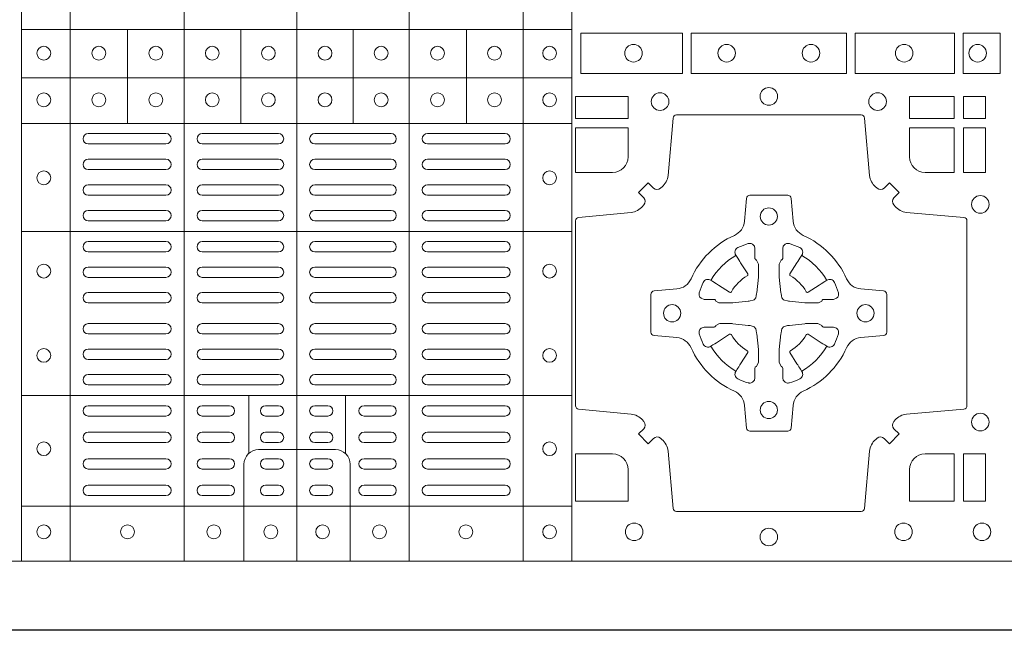
# Model space of a CAD drawing. Units: millimetres. Extents: x 0 to 21000, y 0 to 14850.
# Drawn here: x 7433 to 7718, y 10131 to 10308 of the extents above; entities that cross this region are included whole.
import ezdxf

# ---------------------------------------------------------------- set-up
doc = ezdxf.new("R2010")
doc.units = ezdxf.units.MM
doc.header["$LTSCALE"] = 333.33333
doc.linetypes.add('STRICHPUNKT2', pattern=[12.7, 6.35, -3.175, 0, -3.175])
doc.layers.add('FRW-Rifi ST', color=124, linetype='Continuous', lineweight=5, transparency=0.5)
doc.layers.add('FRW-Sym', color=1, linetype='STRICHPUNKT2')

# ---------------------------------------------------------------- blocks, each defined once
blk = doc.blocks.new('ST-Block_(DS)')
at = {"color": 0, "linetype": 'Continuous', "lineweight": 5}
for p, q in [((0.3202999893580056, 0.8000000000000114), (0.3202999893580056, 0)), ((0.3343999896205219, 0.8000000000000398), (0.3343999896205219, 2.842170943040401e-14)), ((0.367399989441509, 0.8000000000000398), (0.367399989441509, 2.842170943040401e-14)), ((0.4000000000000057, 0.8000000000000114), (0.4000000000000057, 0)), ((0.4326000105585024, 0.799999999999983), (0.4326000105585024, -2.842170943040401e-14)), ((0.4656000103794895, 0.799999999999983), (0.4656000103794895, -2.842170943040401e-14)), ((0.4797000106420057, 0.799999999999983), (0.4797000106420057, -2.842170943040401e-14)), ((0.4797000106587177, 0.153898411599414), (0.3205031942752896, 0.153898411599414)), ((0.3510015960955002, 0.1266484197055604), (0.3510015960955002, 0.1538984115995561)), ((0.3838015971874995, 0.126648419705532), (0.3838015971874995, 0.1538984115995277)), ((0.4164016086774609, 0.1266484197054751), (0.4164016086774609, 0.1538984115994708)), ((0.4492016088384503, 0.1266484197054467), (0.4492016088384503, 0.1538984115994424)), ((0.4797000106587177, 0.1398984130299255), (0.3205031942752896, 0.1398984130299255)), ((0.4797000106586893, 0.1266484197054183), (0.3205031942752612, 0.1266484197054183)), ((0.4797000106586609, 0.09541406592492763), (0.3205031942752328, 0.09541406592492763)), ((0.479700010658604, 0.04791408142193632), (0.3205031942751759, 0.04791408142193632)), ((0.3861015901143787, 0.03117406261048927), (0.3861015901143787, 0.04791408142205)), ((0.4141016148194012, 0.03117406261046085), (0.4141016148194012, 0.04791408142202158)), ((0.4797000106585756, 0.01589840015543587), (0.3205031942751475, 0.01589840015543587))]:
    blk.add_line(p, q, dxfattribs=at)
at = {"color": 0, "linetype": 'Continuous', "lineweight": 0}
for p, q in [((0.3396500051020155, 0.1237499892710332), (0.3621500059959999, 0.1237499892710332)), ((0.3726500067860172, 0.1237499892710332), (0.3947500060310176, 0.1237499892710332)), ((0.4273500051345138, 0.1237499892710332), (0.4052500058895134, 0.1237499892710332)), ((0.4603500068185156, 0.1237499892710332), (0.4378500059245027, 0.1237499892710332)), ((0.3396500051020155, 0.1207499980925206), (0.3621500059959999, 0.1207499980925206)), ((0.3726500067860172, 0.1207499980925206), (0.3947500060310176, 0.1207499980925206)), ((0.4273500051345138, 0.1207499980925206), (0.4052500058895134, 0.1207499980925206)), ((0.4603500068185156, 0.1207499980925206), (0.4378500059245027, 0.1207499980925206)), ((0.3396500051020155, 0.116333323717015), (0.3621500059959999, 0.116333323717015)), ((0.3726500067860172, 0.116333323717015), (0.3947500060310176, 0.116333323717015)), ((0.4273500051345138, 0.116333323717015), (0.4052500058895134, 0.116333323717015)), ((0.4603500068185156, 0.116333323717015), (0.4378500059245027, 0.116333323717015)), ((0.3396500051020155, 0.1133333325385308), (0.3621500059959999, 0.1133333325385308)), ((0.3726500067860172, 0.1133333325385308), (0.3947500060310176, 0.1133333325385308)), ((0.4273500051345138, 0.1133333325385308), (0.4052500058895134, 0.1133333325385308)), ((0.4603500068185156, 0.1133333325385308), (0.4378500059245027, 0.1133333325385308)), ((0.3621500059959999, 0.1089166581630252), (0.3396500051020155, 0.1089166581630252)), ((0.3726500067860172, 0.1089166581630252), (0.3947500060310176, 0.1089166581630252)), ((0.4273500051345138, 0.1089166581630252), (0.4052500058895134, 0.1089166581630252)), ((0.4378500059245027, 0.1089166581630252), (0.4603500068185156, 0.1089166581630252)), ((0.3621500059959999, 0.1059166669845126), (0.3396500051020155, 0.1059166669845126)), ((0.3726500067860172, 0.1059166669845126), (0.3947500060310176, 0.1059166669845126)), ((0.4273500051345138, 0.1059166669845126), (0.4052500058895134, 0.1059166669845126)), ((0.4378500059245027, 0.1059166669845126), (0.4603500068185156, 0.1059166669845126)), ((0.3621500059959999, 0.1014999926090354), (0.3396500051020155, 0.1014999926090354)), ((0.3947500060310176, 0.1014999926090354), (0.3726500067860172, 0.1014999926090354)), ((0.4052500058895134, 0.1014999926090354), (0.4273500051345138, 0.1014999926090354)), ((0.4378500059245027, 0.1014999926090354), (0.4603500068185156, 0.1014999926090354)), ((0.3621500059959999, 0.09850000143052284), (0.3396500051020155, 0.09850000143052284)), ((0.3947500060310176, 0.09850000143052284), (0.3726500067860172, 0.09850000143052284)), ((0.4052500058895134, 0.09850000143052284), (0.4273500051345138, 0.09850000143052284)), ((0.4378500059245027, 0.09850000143052284), (0.4603500068185156, 0.09850000143052284)), ((0.3621500059959999, 0.0924999892710332), (0.3396500051020155, 0.0924999892710332)), ((0.3726500067860172, 0.0924999892710332), (0.3947500060310176, 0.0924999892710332)), ((0.4273500051345138, 0.0924999892710332), (0.4052500058895134, 0.0924999892710332)), ((0.4378500059245027, 0.0924999892710332), (0.4603500068185156, 0.0924999892710332)), ((0.3621500059959999, 0.08949999809252063), (0.3396500051020155, 0.08949999809252063)), ((0.3726500067860172, 0.08949999809252063), (0.3947500060310176, 0.08949999809252063)), ((0.4273500051345138, 0.08949999809252063), (0.4052500058895134, 0.08949999809252063)), ((0.4378500059245027, 0.08949999809252063), (0.4603500068185156, 0.08949999809252063)), ((0.3396500051020155, 0.08512498736402563), (0.3621500059959999, 0.08512498736402563)), ((0.3947500060310176, 0.08512498736402563), (0.3726500067860172, 0.08512498736402563)), ((0.4052500058895134, 0.08512498736402563), (0.4273500051345138, 0.08512498736402563)), ((0.4603500068185156, 0.08512498736402563), (0.4378500059245027, 0.08512498736402563)), ((0.3396500051020155, 0.08212499618551306), (0.3621500059959999, 0.08212499618551306)), ((0.3947500060310176, 0.08212499618551306), (0.3726500067860172, 0.08212499618551306)), ((0.4052500058895134, 0.08212499618551306), (0.4273500051345138, 0.08212499618551306)), ((0.4603500068185156, 0.08212499618551306), (0.4378500059245027, 0.08212499618551306)), ((0.3396500051020155, 0.07774998545653489), (0.3621500059959999, 0.07774998545653489)), ((0.3947500060310176, 0.07774998545653489), (0.3726500067860172, 0.07774998545653489)), ((0.4052500058895134, 0.07774998545653489), (0.4273500051345138, 0.07774998545653489)), ((0.4603500068185156, 0.07774998545653489), (0.4378500059245027, 0.07774998545653489)), ((0.3396500051020155, 0.07474999427802231), (0.3621500059959999, 0.07474999427802231)), ((0.3947500060310176, 0.07474999427802231), (0.3726500067860172, 0.07474999427802231)), ((0.4052500058895134, 0.07474999427802231), (0.4273500051345138, 0.07474999427802231)), ((0.4603500068185156, 0.07474999427802231), (0.4378500059245027, 0.07474999427802231)), ((0.3396500051020155, 0.06874998211853267), (0.3621500059959999, 0.06874998211853267)), ((0.3947500060310176, 0.06874998211853267), (0.3726500067860172, 0.06874998211853267)), ((0.4052500058895134, 0.06874998211853267), (0.4273500051345138, 0.06874998211853267)), ((0.4603500068185156, 0.06874998211853267), (0.4378500059245027, 0.06874998211853267)), ((0.3396500051020155, 0.0657499909400201), (0.3621500059959999, 0.0657499909400201)), ((0.3947500060310176, 0.0657499909400201), (0.3726500067860172, 0.0657499909400201)), ((0.4052500058895134, 0.0657499909400201), (0.4273500051345138, 0.0657499909400201)), ((0.4603500068185156, 0.0657499909400201), (0.4378500059245027, 0.0657499909400201)), ((0.3396500051020155, 0.0613749802115251), (0.3621500059959999, 0.0613749802115251)), ((0.3947500060310176, 0.0613749802115251), (0.3726500067860172, 0.0613749802115251)), ((0.4052500058895134, 0.0613749802115251), (0.4273500051345138, 0.0613749802115251)), ((0.4603500068185156, 0.0613749802115251), (0.4378500059245027, 0.0613749802115251)), ((0.3396500051020155, 0.05837498903301253), (0.3621500059959999, 0.05837498903301253)), ((0.3947500060310176, 0.05837498903301253), (0.3726500067860172, 0.05837498903301253)), ((0.4052500058895134, 0.05837498903301253), (0.4273500051345138, 0.05837498903301253)), ((0.4603500068185156, 0.05837498903301253), (0.4378500059245027, 0.05837498903301253)), ((0.3621500059959999, 0.05400000810652728), (0.3396500051020155, 0.05400000810652728)), ((0.3726500067860172, 0.05400000810652728), (0.3947500060310176, 0.05400000810652728)), ((0.4273500051345138, 0.05400000810652728), (0.4052500058895134, 0.05400000810652728)), ((0.4378500059245027, 0.05400000810652728), (0.4603500068185156, 0.05400000810652728)), ((0.3621500059959999, 0.05099998712552178), (0.3396500051020155, 0.05099998712552178)), ((0.3726500067860172, 0.05099998712552178), (0.3947500060310176, 0.05099998712552178)), ((0.4273500051345138, 0.05099998712552178), (0.4052500058895134, 0.05099998712552178)), ((0.4378500059245027, 0.05099998712552178), (0.4603500068185156, 0.05099998712552178)), ((0.3396500051020155, 0.04500000476852506), (0.3621500059959999, 0.04500000476852506)), ((0.3805000055580194, 0.04500000476852506), (0.3726500067860172, 0.04500000476852506)), ((0.3910000063474968, 0.04500000476852506), (0.3947500060310176, 0.04500000476852506)), ((0.4090000055730059, 0.04500000476852506), (0.4052500058895134, 0.04500000476852506)), ((0.4195000063625116, 0.04500000476852506), (0.4273500051345138, 0.04500000476852506)), ((0.4603500068185156, 0.04500000476852506), (0.4378500059245027, 0.04500000476852506)), ((0.3396500051020155, 0.04199998378751957), (0.3621500059959999, 0.04199998378751957)), ((0.3805000055580194, 0.04199998378751957), (0.3726500067860172, 0.04199998378751957)), ((0.3910000063474968, 0.04199998378751957), (0.3947500060310176, 0.04199998378751957)), ((0.4090000055730059, 0.04199998378751957), (0.4052500058895134, 0.04199998378751957)), ((0.4195000063625116, 0.04199998378751957), (0.4273500051345138, 0.04199998378751957)), ((0.4603500068185156, 0.04199998378751957), (0.4378500059245027, 0.04199998378751957)), ((0.3621500059959999, 0.0373333275320249), (0.3396500051020155, 0.0373333275320249)), ((0.3805000055580194, 0.0373333275320249), (0.3726500067860172, 0.0373333275320249)), ((0.3947500060310176, 0.0373333275320249), (0.3910000063474968, 0.0373333275320249)), ((0.4052500058895134, 0.0373333275320249), (0.4090000055730059, 0.0373333275320249)), ((0.4195000063625116, 0.0373333275320249), (0.4273500051345138, 0.0373333275320249)), ((0.4378500059245027, 0.0373333275320249), (0.4603500068185156, 0.0373333275320249)), ((0.3621500059959999, 0.03433333635351232), (0.3396500051020155, 0.03433333635351232)), ((0.3805000055580194, 0.03433333635351232), (0.3726500067860172, 0.03433333635351232)), ((0.3947500060310176, 0.03433333635351232), (0.3910000063474968, 0.03433333635351232)), ((0.4052500058895134, 0.03433333635351232), (0.4090000055730059, 0.03433333635351232)), ((0.4195000063625116, 0.03433333635351232), (0.4273500051345138, 0.03433333635351232)), ((0.4378500059245027, 0.03433333635351232), (0.4603500068185156, 0.03433333635351232)), ((0.3396500051020155, 0.02966665029552473), (0.3621500059959999, 0.02966665029552473)), ((0.3805000055580194, 0.02966665029552473), (0.3726500067860172, 0.02966665029552473)), ((0.3910000063474968, 0.02966665029552473), (0.3947500060310176, 0.02966665029552473)), ((0.4090000055730059, 0.02966665029552473), (0.4052500058895134, 0.02966665029552473)), ((0.4195000063625116, 0.02966665029552473), (0.4273500051345138, 0.02966665029552473)), ((0.4603500068185156, 0.02966665029552473), (0.4378500059245027, 0.02966665029552473)), ((0.3396500051020155, 0.02666665911701216), (0.3621500059959999, 0.02666665911701216)), ((0.3805000055580194, 0.02666665911701216), (0.3726500067860172, 0.02666665911701216)), ((0.3910000063474968, 0.02666665911701216), (0.3947500060310176, 0.02666665911701216)), ((0.4090000055730059, 0.02666665911701216), (0.4052500058895134, 0.02666665911701216)), ((0.4195000063625116, 0.02666665911701216), (0.4273500051345138, 0.02666665911701216)), ((0.4603500068185156, 0.02666665911701216), (0.4378500059245027, 0.02666665911701216)), ((0.3621500059959999, 0.02200000286103432), (0.3396500051020155, 0.02200000286103432)), ((0.3805000055580194, 0.02200000286103432), (0.3726500067860172, 0.02200000286103432)), ((0.3947500060310176, 0.02200000286103432), (0.3910000063474968, 0.02200000286103432)), ((0.4052500058895134, 0.02200000286103432), (0.4090000055730059, 0.02200000286103432)), ((0.4195000063625116, 0.02200000286103432), (0.4273500051345138, 0.02200000286103432)), ((0.4378500059245027, 0.02200000286103432), (0.4603500068185156, 0.02200000286103432)), ((0.3621500059959999, 0.01899998188002883), (0.3396500051020155, 0.01899998188002883)), ((0.3805000055580194, 0.01899998188002883), (0.3726500067860172, 0.01899998188002883)), ((0.3947500060310176, 0.01899998188002883), (0.3910000063474968, 0.01899998188002883)), ((0.4052500058895134, 0.01899998188002883), (0.4090000055730059, 0.01899998188002883)), ((0.4195000063625116, 0.01899998188002883), (0.4273500051345138, 0.01899998188002883)), ((0.4378500059245027, 0.01899998188002883), (0.4603500068185156, 0.01899998188002883))]:
    blk.add_line(p, q, dxfattribs=at)
at = {"color": 0, "linetype": 'Continuous'}
blk.add_lwpolyline([(0, 0.8000000000000114), (0.8000000000000114, 0.8000000000000114), (0.8000000000000114, 0), (0, 0)], close=True, dxfattribs=at)
at = {"color": 0, "linetype": 'Continuous', "lineweight": 0}
for points in [[(0.4822531819344817, 0.1411613225940016), (0.5117624878884897, 0.1411613225940016), (0.5117624878884897, 0.1528387069704991), (0.4822531819344817, 0.1528387069704991)], [(0.5142375111579724, 0.1411613225940016), (0.5592624723909694, 0.1411613225940016), (0.5592624723909694, 0.1528387069704991), (0.5142375111579724, 0.1528387069704991)], [(0.5904968261719716, 0.1528387069704991), (0.5904968261719716, 0.1411613225940016), (0.5617375254629735, 0.1411613225940016), (0.5617375254629735, 0.1528387069704991)], [(0.6037468194959672, 0.1528387069704991), (0.6037468194959672, 0.1411613225940016), (0.5930031716824828, 0.1411613225940016), (0.5930031716824828, 0.1528387069704991)], [(0.4807500094175055, 0.1280887126925165), (0.4960185587405022, 0.1280887126925165), (0.4960185587405022, 0.1344999969005016), (0.4807500094175055, 0.1344999969005016)], [(0.5774814367294709, 0.1280887126925165), (0.5774814367294709, 0.1344999969005016), (0.5904112935064916, 0.1344999969005016), (0.5904112935064916, 0.1280887126925165)], [(0.5930887043474797, 0.1280887126925165), (0.5930887043474797, 0.1344999969005016), (0.5994999885559764, 0.1344999969005016), (0.5994999885559764, 0.1280887126925165)], [(0.5930887043474797, 0.1124814450739962), (0.5994999885559764, 0.1124814450739962), (0.5994999885559764, 0.1254113018515), (0.5930887043474797, 0.1254113018515)], [(0.5930887043474797, 0.01733872294451544), (0.5930887043474797, 0.03101855516450769), (0.5994999885559764, 0.03101855516450769), (0.5994999885559764, 0.01733872294451544)]]:
    blk.add_lwpolyline(points, close=True, dxfattribs=at)
for points in [[(0.505379933118661, 0.03558021783840104, 0.3934169849762357), (0.5033336460589908, 0.03550523519550097), (0.5018350064754884, 0.03400656580950567), (0.4990065574644689, 0.03683501482001361), (0.5005052268502084, 0.0383336544039139, 0.3937079339708334), (0.5005802002995097, 0.04037995558721263, -0.002909744600554349), (0.5002175450325694, 0.0408030450343233, 0.197738549460003), (0.4968465745449748, 0.04254785180100384), (0.481660619377692, 0.04399704933183557, -0.3892531314078768), (0.4807500094175055, 0.04499077796950246), (0.4807500094175055, 0.0985092520714943, -0.3892459248336042), (0.4816606193780046, 0.09950298070901908), (0.4968465745447475, 0.100952148437699, 0.197700557103032), (0.5002175440785948, 0.10269696278786, -0.002909744600554349), (0.5005802094937337, 0.1031200587752608, 0.3937060540790648), (0.5005052268504926, 0.1051663756369976), (0.4990065574644689, 0.1066650152205), (0.5018350064754884, 0.1094934344295098), (0.5033336460590476, 0.1079947948456663, 0.3934496712986114), (0.5053799472422043, 0.1079198032764737, -0.002909744600554349), (0.5058030366895423, 0.1082824468614945, 0.1977170592532589), (0.507547843455967, 0.1116534471514967), (0.5089970409867988, 0.1282177567485121, -0.3892607308852883), (0.5099907696244941, 0.1291283369065184), (0.5635092437268838, 0.1291283369065184, -0.3892535264894209), (0.5645029723644939, 0.1282177567485121), (0.5659521400927474, 0.1116534471512125, 0.1977100876512671), (0.5676969544428516, 0.1082824594973886, -0.002909744600554349), (0.5681200504303376, 0.107919812202482, 0.3934447916420916), (0.5701663672924724, 0.1079947948454958), (0.5716650068759748, 0.1094934344295098), (0.574493426084473, 0.1066650152205), (0.5729947865008, 0.1051663756371966, 0.3937169124160596), (0.5729197949314653, 0.1031200563337791, -0.002909744600554349), (0.5732824385166566, 0.1026969552041237, 0.1976970101736479), (0.5766534388064883, 0.1009521484375), (0.5932177484035321, 0.09950298070910435, -0.3892535264894209), (0.5941283285614816, 0.0985092520714943), (0.5941283285614816, 0.04499077796953088, -0.389260730883658), (0.5932177484034753, 0.0439970493320061), (0.5766534388064315, 0.04254785180091858, 0.1977350021330027), (0.5732824511523802, 0.04080304913313171, -0.002909744600554349), (0.5729198038577294, 0.04037994146335677, 0.3937187923358352), (0.5729947865009706, 0.03833365440399916), (0.574493426084473, 0.03683501482001361), (0.5716650068759748, 0.03400656580950567), (0.5701663672921882, 0.03550523519530202, 0.3934121057108304), (0.5681200479887707, 0.03558020864451805, -0.002909744600554349), (0.5676969468593427, 0.0352175533772936, 0.1977116302039744), (0.5659521400929748, 0.03184658288950004), (0.5645029723641812, 0.01528227329256993, -0.3892459248336043), (0.5635092437264859, 0.0143716633320139), (0.5099907696244941, 0.0143716633320139, -0.3892531314078769), (0.5089970409869693, 0.01528227329251308), (0.5075478434563081, 0.03184658288961373, 0.1977186016000398), (0.5058030407881233, 0.03521755242360314, -0.002909744600554349), (0.5053799472422043, 0.03558020864451805)], [(0.4960185587405022, 0.1170000135900011), (0.4960185587405022, 0.1254113018515), (0.4807500094175055, 0.1254113018515), (0.4807500094175055, 0.1124814450739962), (0.4915000059600061, 0.1124814512014893, 0.414213562373095), (0.4960185607190226, 0.1170000059605059)], [(0.5819999976154691, 0.1124814512014893, -0.414213562373095), (0.5774814367294709, 0.1170000135900011), (0.5774814367294709, 0.1254113018515), (0.5904112935064916, 0.1254113018515), (0.5904112935064916, 0.1124814450739962), (0.5820000052449927, 0.1124814450739962)], [(0.5592739164828799, 0.06177178025254193, -0.273217431262583), (0.5633993625639846, 0.06472021341349432), (0.5699745893478223, 0.0652954876424019, 0.3892799323551107), (0.5708851695059707, 0.0662891864780022), (0.5708851695059707, 0.07721081376098482, 0.389260730883658), (0.5699745893479928, 0.0782045423985096), (0.5633993625637288, 0.07877978682532216, -0.2732254361188151), (0.5592739058681673, 0.08172824154598857, 0.1862991755783156), (0.5467282414433612, 0.09427392482783148, -0.273215334542155), (0.5437797784804843, 0.09839937090899298), (0.5432045340536718, 0.104974597692518, 0.3892607308852883), (0.5422108054159764, 0.1058851778510075), (0.531289178132738, 0.1058851778510075, 0.3892799323551107), (0.5302954792974788, 0.104974597692518), (0.5297202050685144, 0.09839937090885087, -0.2732184433903619), (0.5267717620299948, 0.09427391421317566, 0.1862991755783157), (0.5142260968686116, 0.08172824978856852, -0.2732063037114268), (0.5101006209849857, 0.07877978682549269), (0.5035253942013185, 0.07820454239870855, 0.3892421991556839), (0.5026148140429711, 0.07721081376101324), (0.5026148140429711, 0.06628918647768955, 0.3892613972643062), (0.5035253942009774, 0.06529548764251558), (0.5101006209851846, 0.06472021341326695, -0.2731982958055906), (0.5142260893628077, 0.06177177037500314, 0.1862991755783156), (0.5267717719076188, 0.0492261052130516, -0.2732187942303899), (0.5297202050684859, 0.04510062932999404), (0.5302954792973082, 0.03852540254618475, 0.389261397264306), (0.5312891781329938, 0.03761482238800795), (0.5422108054159764, 0.03761482238800795, 0.389242199155684), (0.5432045340534728, 0.03852540254601422), (0.543779778480598, 0.04510062932970982, -0.2732156853444537), (0.5467282332009802, 0.04922609770781605, 0.1862991755783156), (0.5592739058681673, 0.06177177037500314)], [(0.5165528409997648, 0.07739757549248338, -0.05033384516119453), (0.5166086579723128, 0.07769359902434303, -0.03826085540082153), (0.5177494915556906, 0.08069319110344964, -0.1106630857780764), (0.5181518375873964, 0.08121123909975836, -0.1089904944791162), (0.5187272012230437, 0.08150559663812373, -0.2097695224776447), (0.5199177479228752, 0.08131620099737802), (0.5205410599709808, 0.08091911673568575), (0.5206948101519799, 0.08082115650168475), (0.5210719287394738, 0.08058091998120176), (0.5215686738489751, 0.08026444911970998), (0.5221285402774924, 0.07990777492520351), (0.5253567468986375, 0.07785118713837846, 0.4273548723948686), (0.5259182816523378, 0.07798889877290094, -0.1321737406391018), (0.5305110931213051, 0.08258171024138505, 0.4273548723962861), (0.5306488156319915, 0.08314323425318548), (0.5285922169684909, 0.08637145161668514), (0.5283675670624746, 0.08672404289268343), (0.5280319631099815, 0.08725085854570125), (0.5277595996854814, 0.08767837286021063), (0.5275808751579802, 0.08795893192319681), (0.5271837570745959, 0.08858230062233474, -0.2097654218941617), (0.5269943952559117, 0.08977279067076438, -0.1090038813580656), (0.5272887491127847, 0.09034814839762362, -0.1106630857780764), (0.5278068007901879, 0.09075050033840171, -0.03826085540082148), (0.530806392869323, 0.09189133392104054, -0.05033384516119459), (0.5311024069784196, 0.09194713830959245, -0.1690596569928111), (0.5320579886434871, 0.0917040705681984), (0.5325763404369752, 0.09111589193369696), (0.5327309250829728, 0.09045267105119592), (0.5327309250829728, 0.09002998471268597), (0.5327309250829728, 0.08858045935670589), (0.5327309250829728, 0.08763855695718803), (0.5327566444874776, 0.08748775720619051), (0.5328298687934705, 0.08735373616218567), (0.5329363524914754, 0.08724904060369454), (0.5330506741999841, 0.08717712759968776), (0.5331503331659917, 0.0871270298962088), (0.5332153916359914, 0.0870807170871899), (0.5332233488559837, 0.08706876635568506), (0.5336919903755302, 0.08618167042737923, -0.0866255431212426), (0.5337499856949819, 0.08571362495419521), (0.5337499856949819, 0.08249524235728245, -0.02769468949054159), (0.533734041452476, 0.08219256997119828), (0.5332444488999784, 0.07769778370868607), (0.5332233488559837, 0.0774713754657057), (0.5330869138239791, 0.07674312591569787), (0.532940047979082, 0.0762499868871771, -0.2136883009673351), (0.5322500050064889, 0.07555994391469767), (0.5313045859334693, 0.07531386613868563), (0.5310286164284719, 0.07527664303819392), (0.5308022081849799, 0.07525554299368764), (0.5263074219224677, 0.07476595044170153), (0.526137936114992, 0.07475289702418308), (0.5260047495364688, 0.0747500061991957), (0.5227863669394424, 0.0747500061991957, -0.08354063935648358), (0.5223183214664857, 0.07480800151819267), (0.5214312255379809, 0.07527664303819392), (0.5214192748069877, 0.07528460025818617), (0.5213629782199689, 0.07536920905118905), (0.5212984561919711, 0.07549294829368591), (0.5212024033069724, 0.07561999559419519), (0.5210800945759786, 0.07571327686318341), (0.520935344695971, 0.07576301693919163), (0.520861434936478, 0.07576906681069318), (0.5199195325374717, 0.07576906681069318), (0.51847000718098, 0.07576906681069318), (0.5180473208424701, 0.07576906681069318), (0.5171268463134879, 0.0760846734046936), (0.5167959213256097, 0.07644200325026418, -0.1688973364935164), (0.5165528535842157, 0.07739758491530324)], [(0.5569471425492054, 0.07739757549248338, 0.05033384516119453), (0.5568913255766574, 0.07769359902434303, 0.03826085540082153), (0.5557504919932796, 0.08069319110344964, 0.1106630857780764), (0.5553481459615739, 0.08121123909975836, 0.1089904944791162), (0.5547727823259265, 0.08150559663812373, 0.2097695224776447), (0.5535822356260951, 0.08131620099737802), (0.5529589235779895, 0.08091911673568575), (0.5528051733969903, 0.08082115650168475), (0.5524280548094964, 0.08058091998120176), (0.5519313096999952, 0.08026444911970998), (0.5513714432714778, 0.07990777492520351), (0.5481432366503327, 0.07785118713837846, -0.4273548723948686), (0.5475817018966325, 0.07798889877290094, 0.1321737406391018), (0.5429888904276652, 0.08258171024138505, -0.4273548723962861), (0.5428511679169787, 0.08314323425318548), (0.5449077665804793, 0.08637145161668514), (0.5451324164864957, 0.08672404289268343), (0.5454680204389888, 0.08725085854570125), (0.5457403838634889, 0.08767837286021063), (0.54591910839099, 0.08795893192319681), (0.5463162264743744, 0.08858230062233474, 0.2097654218941617), (0.5465055882930585, 0.08977279067076438, 0.1090038813580656), (0.5462112344361856, 0.09034814839762362, 0.1106630857780764), (0.5456931827587823, 0.09075050033840171, 0.03826085540082148), (0.5426935906796473, 0.09189133392104054, 0.05033384516119459), (0.5423975765705507, 0.09194713830959245, 0.1690596569928111), (0.5414419949054832, 0.0917040705681984), (0.540923643111995, 0.09111589193369696), (0.5407690584659974, 0.09045267105119592), (0.5407690584659974, 0.09002998471268597), (0.5407690584659974, 0.08858045935670589), (0.5407690584659974, 0.08763855695718803), (0.5407433390614926, 0.08748775720619051), (0.5406701147554998, 0.08735373616218567), (0.5405636310574948, 0.08724904060369454), (0.5404493093489862, 0.08717712759968776), (0.5403496503829786, 0.0871270298962088), (0.5402845919129788, 0.0870807170871899), (0.5402766346929866, 0.08706876635568506), (0.5398079931734401, 0.08618167042737923, 0.0866255431212426), (0.5397499978539884, 0.08571362495419521), (0.5397499978539884, 0.08249524235728245, 0.02769468949054159), (0.5397659420964942, 0.08219256997119828), (0.5402555346489919, 0.07769778370868607), (0.5402766346929866, 0.0774713754657057), (0.5404130697249911, 0.07674312591569787), (0.5405599355698882, 0.0762499868871771, 0.2136883009673351), (0.5412499785424814, 0.07555994391469767), (0.542195397615501, 0.07531386613868563), (0.5424713671204984, 0.07527664303819392), (0.5426977753639903, 0.07525554299368764), (0.5471925616265025, 0.07476595044170153), (0.5473620474339782, 0.07475289702418308), (0.5474952340125014, 0.0747500061991957), (0.5507136166095279, 0.0747500061991957, 0.08354063935648358), (0.5511816620824845, 0.07480800151819267), (0.5520687580109893, 0.07527664303819392), (0.5520807087419826, 0.07528460025818617), (0.5521370053290013, 0.07536920905118905), (0.5522015273569991, 0.07549294829368591), (0.5522975802419978, 0.07561999559419519), (0.5524198889729917, 0.07571327686318341), (0.5525646388529992, 0.07576301693919163), (0.5526385486124923, 0.07576906681069318), (0.5535804510114986, 0.07576906681069318), (0.5550299763679902, 0.07576906681069318), (0.5554526627065002, 0.07576906681069318), (0.5563731372354823, 0.0760846734046936), (0.5567040622233606, 0.07644200325026418, 0.1688973364935164), (0.5569471299647546, 0.07739758491530324)], [(0.5165528409997648, 0.06610242474621941, 0.05033384516119453), (0.5166086579723128, 0.06580640121435977, 0.03826085540082153), (0.5177494915556906, 0.06280680913525316, 0.1106630857780764), (0.5181518375873964, 0.06228876113894444, 0.1089904944791162), (0.5187272012230437, 0.06199440360057906, 0.2097695224776447), (0.5199177479228752, 0.06218379924132478), (0.5205410599709808, 0.06258088350301705), (0.5206948101519799, 0.06267884373701804), (0.5210719287394738, 0.06291908025750104), (0.5215686738489751, 0.06323555111899282), (0.5221285402774924, 0.06359222531349928), (0.5253567468986375, 0.06564881310032433, -0.4273548723948686), (0.5259182816523378, 0.06551110146580186, 0.1321737406391018), (0.5305110931213051, 0.06091828999731774, -0.4273548723962861), (0.5306488156319915, 0.06035676598551731), (0.5285922169684909, 0.05712854862201766), (0.5283675670624746, 0.05677595734601937), (0.5280319631099815, 0.05624914169300155), (0.5277595996854814, 0.05582162737849217), (0.5275808751579802, 0.05554106831550598), (0.5271837570745959, 0.05491769961636805, 0.2097654218941617), (0.5269943952559117, 0.05372720956793842, 0.1090038813580656), (0.5272887491127847, 0.05315185184107918, 0.1106630857780764), (0.5278068007901879, 0.05274949990030109, 0.03826085540082148), (0.530806392869323, 0.05160866631766226, 0.05033384516119459), (0.5311024069784196, 0.05155286192911035, 0.1690596569928111), (0.5320579886434871, 0.05179592967050439), (0.5325763404369752, 0.05238410830500584), (0.5327309250829728, 0.05304732918750688), (0.5327309250829728, 0.05347001552601682), (0.5327309250829728, 0.05491954088199691), (0.5327309250829728, 0.05586144328151477), (0.5327566444874776, 0.05601224303251229), (0.5328298687934705, 0.05614626407651713), (0.5329363524914754, 0.05625095963500826), (0.5330506741999841, 0.05632287263901503), (0.5331503331659917, 0.056372970342494), (0.5332153916359914, 0.0564192831515129), (0.5332233488559837, 0.05643123388301774), (0.5336919903755302, 0.05731832981132357, 0.0866255431212426), (0.5337499856949819, 0.05778637528450759), (0.5337499856949819, 0.06100475788142035, 0.02769468949054159), (0.533734041452476, 0.06130743026750451), (0.5332444488999784, 0.06580221653001672), (0.5332233488559837, 0.06602862477299709), (0.5330869138239791, 0.06675687432300492), (0.532940047979082, 0.0672500133515257, 0.2136883009673351), (0.5322500050064889, 0.06794005632400513), (0.5313045859334693, 0.06818613410001717), (0.5310286164284719, 0.06822335720050887), (0.5308022081849799, 0.06824445724501516), (0.5263074219224677, 0.06873404979700126), (0.526137936114992, 0.06874710321451971), (0.5260047495364688, 0.0687499940395071), (0.5227863669394424, 0.0687499940395071, 0.08354063935648358), (0.5223183214664857, 0.06869199872051013), (0.5214312255379809, 0.06822335720050887), (0.5214192748069877, 0.06821539998051662), (0.5213629782199689, 0.06813079118751375), (0.5212984561919711, 0.06800705194501688), (0.5212024033069724, 0.06788000464450761), (0.5210800945759786, 0.06778672337551939), (0.520935344695971, 0.06773698329951117), (0.520861434936478, 0.06773093342800962), (0.5199195325374717, 0.06773093342800962), (0.51847000718098, 0.06773093342800962), (0.5180473208424701, 0.06773093342800962), (0.5171268463134879, 0.06741532683400919), (0.5167959213256097, 0.06705799698843862, 0.1688973364935164), (0.5165528535842157, 0.06610241532339955)], [(0.5569471425492054, 0.06610242474621941, -0.05033384516119453), (0.5568913255766574, 0.06580640121435977, -0.03826085540082153), (0.5557504919932796, 0.06280680913525316, -0.1106630857780764), (0.5553481459615739, 0.06228876113894444, -0.1089904944791162), (0.5547727823259265, 0.06199440360057906, -0.2097695224776447), (0.5535822356260951, 0.06218379924132478), (0.5529589235779895, 0.06258088350301705), (0.5528051733969903, 0.06267884373701804), (0.5524280548094964, 0.06291908025750104), (0.5519313096999952, 0.06323555111899282), (0.5513714432714778, 0.06359222531349928), (0.5481432366503327, 0.06564881310032433, 0.4273548723948686), (0.5475817018966325, 0.06551110146580186, -0.1321737406391018), (0.5429888904276652, 0.06091828999731774, 0.4273548723962861), (0.5428511679169787, 0.06035676598551731), (0.5449077665804793, 0.05712854862201766), (0.5451324164864957, 0.05677595734601937), (0.5454680204389888, 0.05624914169300155), (0.5457403838634889, 0.05582162737849217), (0.54591910839099, 0.05554106831550598), (0.5463162264743744, 0.05491769961636805, -0.2097654218941617), (0.5465055882930585, 0.05372720956793842, -0.1090038813580656), (0.5462112344361856, 0.05315185184107918, -0.1106630857780764), (0.5456931827587823, 0.05274949990030109, -0.03826085540082148), (0.5426935906796473, 0.05160866631766226, -0.05033384516119459), (0.5423975765705507, 0.05155286192911035, -0.1690596569928111), (0.5414419949054832, 0.05179592967050439), (0.540923643111995, 0.05238410830500584), (0.5407690584659974, 0.05304732918750688), (0.5407690584659974, 0.05347001552601682), (0.5407690584659974, 0.05491954088199691), (0.5407690584659974, 0.05586144328151477), (0.5407433390614926, 0.05601224303251229), (0.5406701147554998, 0.05614626407651713), (0.5405636310574948, 0.05625095963500826), (0.5404493093489862, 0.05632287263901503), (0.5403496503829786, 0.056372970342494), (0.5402845919129788, 0.0564192831515129), (0.5402766346929866, 0.05643123388301774), (0.5398079931734401, 0.05731832981132357, -0.0866255431212426), (0.5397499978539884, 0.05778637528450759), (0.5397499978539884, 0.06100475788142035, -0.02769468949054159), (0.5397659420964942, 0.06130743026750451), (0.5402555346489919, 0.06580221653001672), (0.5402766346929866, 0.06602862477299709), (0.5404130697249911, 0.06675687432300492), (0.5405599355698882, 0.0672500133515257, -0.2136883009673351), (0.5412499785424814, 0.06794005632400513), (0.542195397615501, 0.06818613410001717), (0.5424713671204984, 0.06822335720050887), (0.5426977753639903, 0.06824445724501516), (0.5471925616265025, 0.06873404979700126), (0.5473620474339782, 0.06874710321451971), (0.5474952340125014, 0.0687499940395071), (0.5507136166095279, 0.0687499940395071, -0.08354063935648358), (0.5511816620824845, 0.06869199872051013), (0.5520687580109893, 0.06822335720050887), (0.5520807087419826, 0.06821539998051662), (0.5521370053290013, 0.06813079118751375), (0.5522015273569991, 0.06800705194501688), (0.5522975802419978, 0.06788000464450761), (0.5524198889729917, 0.06778672337551939), (0.5525646388529992, 0.06773698329951117), (0.5526385486124923, 0.06773093342800962), (0.5535804510114986, 0.06773093342800962), (0.5550299763679902, 0.06773093342800962), (0.5554526627065002, 0.06773093342800962), (0.5563731372354823, 0.06741532683400919), (0.5567040622233606, 0.06705799698843862, -0.1688973364935164), (0.5569471299647546, 0.06610241532339955)], [(0.4960185607190226, 0.02650000596051427, 0.414213562373095), (0.4915000051259995, 0.03101855516450769), (0.4807500094175055, 0.03101855516450769), (0.4807500094175055, 0.01733872294451544), (0.4960185587405022, 0.01733872294451544), (0.4960185587405022, 0.02650001645099564)], [(0.5774814428564525, 0.02650000596051427, -0.414213562373095), (0.5820000052449927, 0.03101855516450769), (0.5904112935064916, 0.03101855516450769), (0.5904112935064916, 0.01733872294451544), (0.5774814367294709, 0.01733872294451544), (0.5774814367294709, 0.02650001645099564)]]:
    blk.add_lwpolyline(points, format="xyb", dxfattribs=at)
at = {"color": 0, "linetype": 'Continuous', "lineweight": 5}
for points in [[(0.40010160246689, 0.03228506220625604), (0.3889679648152082, 0.03228506220625604, 0.4142237119233743), (0.3847149374141736, 0.02803200169390152), (0.3847149374141736, -0.0001016024672253479)], [(0.40010160246689, 0.03228506220625604), (0.4112352401185717, 0.03228506220625604, -0.4142237119233743), (0.4154882675196063, 0.02803200169384468), (0.4154882675196063, -0.0001016024672821914)]]:
    blk.add_lwpolyline(points, format="xyb", dxfattribs=at)
at = {"color": 0, "linetype": 'Continuous', "lineweight": 0}
for centre, radius in [((0.3267500059599797, 0.1469999940395041), 0.00200000000000017), ((0.3427000059600118, 0.1469999940395326), 0.002000000000000029), ((0.3592000059600196, 0.1469999940395326), 0.001999999999999886), ((0.3755500059600081, 0.1469999940395326), 0.002000000000000029), ((0.3918000059599933, 0.1469999940395326), 0.002000000000000029), ((0.4082000059599977, 0.1469999940395326), 0.00200000000000017), ((0.4244500059600114, 0.1469999940395326), 0.00200000000000017), ((0.4408000059599999, 0.1469999940395326), 0.002000000000000029), ((0.4573000059600076, 0.1469999940395326), 0.002000000000000029), ((0.4732499940395201, 0.1470000059599954), 0.00200000000000017), ((0.4975499976154936, 0.147000005960507), 0.002545955351399272), ((0.5245499976154804, 0.147000005960507), 0.002545955351399272), ((0.5489499976154946, 0.147000005960507), 0.002545955351399272), ((0.5759499976154814, 0.147000005960507), 0.002545955351399272), ((0.5972499976154779, 0.147000005960507), 0.002545955351399272), ((0.5367499976154875, 0.1345000059605184), 0.002545955351399272), ((0.3267500059599797, 0.1334999940394823), 0.00200000000000017), ((0.3427000059600118, 0.1334999940395107), 0.002000000000000029), ((0.3592000059600196, 0.1334999940395107), 0.001999999999999886), ((0.3755500059600081, 0.1334999940395107), 0.002000000000000029), ((0.3918000059599933, 0.1334999940395107), 0.002000000000000029), ((0.4082000059599977, 0.1334999940395107), 0.00200000000000017), ((0.4244500059600114, 0.1334999940395107), 0.00200000000000017), ((0.4408000059599999, 0.1334999940395107), 0.002000000000000029), ((0.4573000059600076, 0.1334999940395107), 0.002000000000000029), ((0.4732499940395201, 0.133500005960002), 0.00200000000000017), ((0.5052499976154934, 0.133000005960497), 0.002545955351399414), ((0.5682499976154816, 0.133000005960497), 0.002545955351399414), ((0.3267500059599797, 0.1109499940394869), 0.00200000000000017), ((0.4732499940395201, 0.1109500059600066), 0.00200000000000017), ((0.5979999976154886, 0.1032500059605184), 0.002545955351399272), ((0.5367499976154875, 0.09975000596051586), 0.0025), ((0.3267500059599797, 0.0839499940395001), 0.00200000000000017), ((0.4732499940395201, 0.08395000596001978), 0.00200000000000017), ((0.5087499976154675, 0.07175000596049586), 0.0025), ((0.5647499976154791, 0.07175000596049586), 0.0025), ((0.3267500059599797, 0.05954999403948591), 0.00200000000000017), ((0.4732499940395201, 0.05955000596000559), 0.001999999999999886), ((0.5367499976154875, 0.04375000596050427), 0.0025), ((0.5979999976154886, 0.04025000596050177), 0.002545955351399272), ((0.3267500059599797, 0.0325499940394991), 0.00200000000000017), ((0.4732499940395201, 0.03255000596001878), 0.001999999999999886), ((0.3267500059599797, 0.008499994039482317), 0.00200000000000017), ((0.3510000059600031, 0.008499994039510739), 0.002000000000000029), ((0.3760000059600088, 0.008499994039510739), 0.001999999999999602), ((0.3925000059600166, 0.008499994039510739), 0.001999999999999602), ((0.4075000059600029, 0.008499994039510739), 0.001999999999999602), ((0.4240000059600106, 0.008499994039510739), 0.001999999999999602), ((0.4490000059600163, 0.008499994039510739), 0.00200000000000017), ((0.4732499940395201, 0.008500005960002), 0.00200000000000017), ((0.4977499976154718, 0.00850000596051359), 0.002545955351399272), ((0.536749994040008, 0.007000005960492217), 0.002545955351399272), ((0.5367499976154875, 0.007000005960492217), 0.002545955351399272), ((0.5757499976154747, 0.00850000596051359), 0.002545955351399272), ((0.5984999976154768, 0.00850000596051359), 0.002545955351399272)]:
    blk.add_circle(centre, radius, dxfattribs=at)
for centre, radius, start, end in [((0.33965000596001, 0.122249994039521), 0.001500000000000057, 90, 270), ((0.362150005960018, 0.122249994039521), 0.001500000000000057, 270, 90), ((0.3726500059599971, 0.122249994039521), 0.001500000000000057, 90, 270), ((0.3947500059600202, 0.122249994039521), 0.001500000000000057, 270, 90), ((0.4052500059599993, 0.122249994039521), 0.001500000000000057, 90, 270), ((0.427350005959994, 0.122249994039521), 0.001500000000000057, 270, 90), ((0.4378500059600015, 0.122249994039521), 0.001500000000000057, 90, 270), ((0.4603500059600094, 0.122249994039521), 0.001500000000000057, 270, 90), ((0.33965000596001, 0.1148333273730202), 0.001500000000000341, 90, 270), ((0.362150005960018, 0.1148333273730202), 0.001500000000000341, 270, 90), ((0.3726500059599971, 0.1148333273730202), 0.001500000000000341, 90, 270), ((0.3947500059600202, 0.1148333273730202), 0.001500000000000341, 270, 90), ((0.4052500059599993, 0.1148333273730202), 0.001500000000000341, 90, 270), ((0.427350005959994, 0.1148333273730202), 0.001500000000000341, 270, 90), ((0.4378500059600015, 0.1148333273730202), 0.001500000000000341, 90, 270), ((0.4603500059600094, 0.1148333273730202), 0.001500000000000341, 270, 90), ((0.33965000596001, 0.1074166607060363), 0.001500000000000341, 90, 270), ((0.362150005960018, 0.1074166607060363), 0.001500000000000341, 270, 90), ((0.3726500059599971, 0.1074166607060363), 0.001500000000000341, 90, 270), ((0.3947500059600202, 0.1074166607060363), 0.001500000000000341, 270, 90), ((0.4052500059599993, 0.1074166607060363), 0.001500000000000341, 90, 270), ((0.427350005959994, 0.1074166607060363), 0.001500000000000341, 270, 90), ((0.4378500059600015, 0.1074166607060363), 0.001500000000000341, 90, 270), ((0.4603500059600094, 0.1074166607060363), 0.001500000000000341, 270, 90), ((0.33965000596001, 0.09999999403953552), 0.001500000000000057, 90, 270), ((0.362150005960018, 0.09999999403953552), 0.001500000000000057, 270, 90), ((0.3726500059599971, 0.09999999403953552), 0.001500000000000057, 90, 270), ((0.3947500059600202, 0.09999999403953552), 0.001500000000000057, 270, 90), ((0.4052500059599993, 0.09999999403953552), 0.001500000000000057, 90, 270), ((0.427350005959994, 0.09999999403953552), 0.001500000000000057, 270, 90), ((0.4378500059600015, 0.09999999403953552), 0.001500000000000057, 90, 270), ((0.4603500059600094, 0.09999999403953552), 0.001500000000000057, 270, 90), ((0.33965000596001, 0.09099999403952097), 0.001500000000000057, 90, 270), ((0.362150005960018, 0.09099999403952097), 0.001500000000000057, 270, 90), ((0.3726500059599971, 0.09099999403952097), 0.001500000000000057, 90, 270), ((0.3947500059600202, 0.09099999403952097), 0.001500000000000057, 270, 90), ((0.4052500059599993, 0.09099999403952097), 0.001500000000000057, 90, 270), ((0.427350005959994, 0.09099999403952097), 0.001500000000000057, 270, 90), ((0.4378500059600015, 0.09099999403952097), 0.001500000000000057, 90, 270), ((0.4603500059600094, 0.09099999403952097), 0.001500000000000057, 270, 90), ((0.5367499976154875, 0.07174999427820694), 0.01927197067439724, 119.597411282539, 150.4025887174618), ((0.5367499859334828, 0.07174999427820694), 0.01927197067439724, 29.59741128253815, 60.40258871746105), ((0.33965000596001, 0.08362499403952484), 0.001500000000000057, 90, 270), ((0.362150005960018, 0.08362499403952484), 0.001500000000000057, 270, 90), ((0.3726500059599971, 0.08362499403952484), 0.001500000000000057, 90, 270), ((0.3947500059600202, 0.08362499403952484), 0.001500000000000057, 270, 90), ((0.4052500059599993, 0.08362499403952484), 0.001500000000000057, 90, 270), ((0.427350005959994, 0.08362499403952484), 0.001500000000000057, 270, 90), ((0.4378500059600015, 0.08362499403952484), 0.001500000000000057, 90, 270), ((0.4603500059600094, 0.08362499403952484), 0.001500000000000057, 270, 90), ((0.33965000596001, 0.0762499940395287), 0.001500000000000057, 90, 270), ((0.362150005960018, 0.0762499940395287), 0.001500000000000057, 270, 90), ((0.3726500059599971, 0.0762499940395287), 0.001500000000000057, 90, 270), ((0.3947500059600202, 0.0762499940395287), 0.001500000000000057, 270, 90), ((0.4052500059599993, 0.0762499940395287), 0.001500000000000057, 90, 270), ((0.427350005959994, 0.0762499940395287), 0.001500000000000057, 270, 90), ((0.4378500059600015, 0.0762499940395287), 0.001500000000000057, 90, 270), ((0.4603500059600094, 0.0762499940395287), 0.001500000000000057, 270, 90), ((0.33965000596001, 0.06724999403951415), 0.001500000000000057, 90, 270), ((0.362150005960018, 0.06724999403951415), 0.001500000000000057, 270, 90), ((0.3726500059599971, 0.06724999403951415), 0.001500000000000057, 90, 270), ((0.3947500059600202, 0.06724999403951415), 0.001500000000000057, 270, 90), ((0.4052500059599993, 0.06724999403951415), 0.001500000000000057, 90, 270), ((0.427350005959994, 0.06724999403951415), 0.001500000000000057, 270, 90), ((0.4378500059600015, 0.06724999403951415), 0.001500000000000057, 90, 270), ((0.4603500059600094, 0.06724999403951415), 0.001500000000000057, 270, 90), ((0.33965000596001, 0.05987499403951801), 0.001500000000000057, 90, 270), ((0.362150005960018, 0.05987499403951801), 0.001500000000000057, 270, 90), ((0.3726500059599971, 0.05987499403951801), 0.001500000000000057, 90, 270), ((0.3947500059600202, 0.05987499403951801), 0.001500000000000057, 270, 90), ((0.4052500059599993, 0.05987499403951801), 0.001500000000000057, 90, 270), ((0.427350005959994, 0.05987499403951801), 0.001500000000000057, 270, 90), ((0.4378500059600015, 0.05987499403951801), 0.001500000000000057, 90, 270), ((0.4603500059600094, 0.05987499403951801), 0.001500000000000057, 270, 90), ((0.5367499976154875, 0.07175000596049586), 0.01927197067439724, 209.597411282539, 240.402588717461), ((0.5367499859334828, 0.07175000596049586), 0.01927197067439724, 299.597411282539, 330.4025887174619), ((0.33965000596001, 0.05249999403952188), 0.001500000000000057, 90, 270), ((0.362150005960018, 0.05249999403952188), 0.001500000000000057, 270, 90), ((0.3726500059599971, 0.05249999403952188), 0.001500000000000057, 90, 270), ((0.3947500059600202, 0.05249999403952188), 0.001500000000000057, 270, 90), ((0.4052500059599993, 0.05249999403952188), 0.001500000000000057, 90, 270), ((0.427350005959994, 0.05249999403952188), 0.001500000000000057, 270, 90), ((0.4378500059600015, 0.05249999403952188), 0.001500000000000057, 90, 270), ((0.4603500059600094, 0.05249999403952188), 0.001500000000000057, 270, 90), ((0.33965000596001, 0.04349999403953575), 0.001500000000000341, 90, 270), ((0.362150005960018, 0.04349999403953575), 0.001500000000000341, 270, 90), ((0.3726500059599971, 0.04349999403953575), 0.001500000000000341, 90, 270), ((0.3805000059600161, 0.04349999403953575), 0.001500000000000341, 270, 90), ((0.3910000059599952, 0.04349999403953575), 0.001500000000000341, 90, 270), ((0.3947500059600202, 0.04349999403953575), 0.001500000000000341, 270, 90), ((0.4052500059599993, 0.04349999403953575), 0.001500000000000341, 90, 270), ((0.4090000059599959, 0.04349999403953575), 0.001500000000000341, 270, 90), ((0.4195000059600034, 0.04349999403953575), 0.001500000000000341, 90, 270), ((0.427350005959994, 0.04349999403953575), 0.001500000000000341, 270, 90), ((0.4378500059600015, 0.04349999403953575), 0.001500000000000341, 90, 270), ((0.4603500059600094, 0.04349999403953575), 0.001500000000000341, 270, 90), ((0.33965000596001, 0.03583332737301248), 0.001499999999999773, 90, 270), ((0.362150005960018, 0.03583332737301248), 0.001499999999999773, 270, 90), ((0.3726500059599971, 0.03583332737301248), 0.001499999999999773, 90, 270), ((0.3805000059600161, 0.03583332737301248), 0.001499999999999773, 270, 90), ((0.3910000059599952, 0.03583332737301248), 0.001499999999999773, 90, 270), ((0.3947500059600202, 0.03583332737301248), 0.001499999999999773, 270, 90), ((0.4052500059599993, 0.03583332737301248), 0.001499999999999773, 90, 270), ((0.4090000059599959, 0.03583332737301248), 0.001499999999999773, 270, 90), ((0.4195000059600034, 0.03583332737301248), 0.001499999999999773, 90, 270), ((0.427350005959994, 0.03583332737301248), 0.001499999999999773, 270, 90), ((0.4378500059600015, 0.03583332737301248), 0.001499999999999773, 90, 270), ((0.4603500059600094, 0.03583332737301248), 0.001499999999999773, 270, 90), ((0.33965000596001, 0.02816666070603446), 0.001500000000000057, 90, 270), ((0.362150005960018, 0.02816666070603446), 0.001500000000000057, 270, 90), ((0.3726500059599971, 0.02816666070603446), 0.001500000000000057, 90, 270), ((0.3805000059600161, 0.02816666070603446), 0.001500000000000057, 270, 90), ((0.3910000059599952, 0.02816666070603446), 0.001500000000000057, 90, 270), ((0.3947500059600202, 0.02816666070603446), 0.001500000000000057, 270, 90), ((0.4052500059599993, 0.02816666070603446), 0.001500000000000057, 90, 270), ((0.4090000059599959, 0.02816666070603446), 0.001500000000000057, 270, 90), ((0.4195000059600034, 0.02816666070603446), 0.001500000000000057, 90, 270), ((0.427350005959994, 0.02816666070603446), 0.001500000000000057, 270, 90), ((0.4378500059600015, 0.02816666070603446), 0.001500000000000057, 90, 270), ((0.4603500059600094, 0.02816666070603446), 0.001500000000000057, 270, 90), ((0.33965000596001, 0.02049999403951119), 0.001500000000000057, 90, 270), ((0.362150005960018, 0.02049999403951119), 0.001500000000000057, 270, 90), ((0.3726500059599971, 0.02049999403951119), 0.001500000000000057, 90, 270), ((0.3805000059600161, 0.02049999403951119), 0.001500000000000057, 270, 90), ((0.3910000059599952, 0.02049999403951119), 0.001500000000000057, 90, 270), ((0.3947500059600202, 0.02049999403951119), 0.001500000000000057, 270, 90), ((0.4052500059599993, 0.02049999403951119), 0.001500000000000057, 90, 270), ((0.4090000059599959, 0.02049999403951119), 0.001500000000000057, 270, 90), ((0.4195000059600034, 0.02049999403951119), 0.001500000000000057, 90, 270), ((0.427350005959994, 0.02049999403951119), 0.001500000000000057, 270, 90), ((0.4378500059600015, 0.02049999403951119), 0.001500000000000057, 90, 270), ((0.4603500059600094, 0.02049999403951119), 0.001500000000000057, 270, 90)]:
    blk.add_arc(centre, radius, start, end, dxfattribs=at)

msp = doc.modelspace()

# ---------------------------------------------------------------- linework, layer by layer
at = {"layer": 'FRW-Sym'}
msp.add_line((8732.795484332135, 10131.09557906106), (5362.79531294007, 10131.09557906106), dxfattribs=at)

# ---------------------------------------------------------------- block references
at = {"layer": 'FRW-Rifi ST', "xscale": 1000, "yscale": 1000, "zscale": 1000}
msp.add_blockref('ST-Block_(DS)', (7112.795442611503, 10151.09562078166), dxfattribs=at)

doc.saveas('drawing.dxf')
